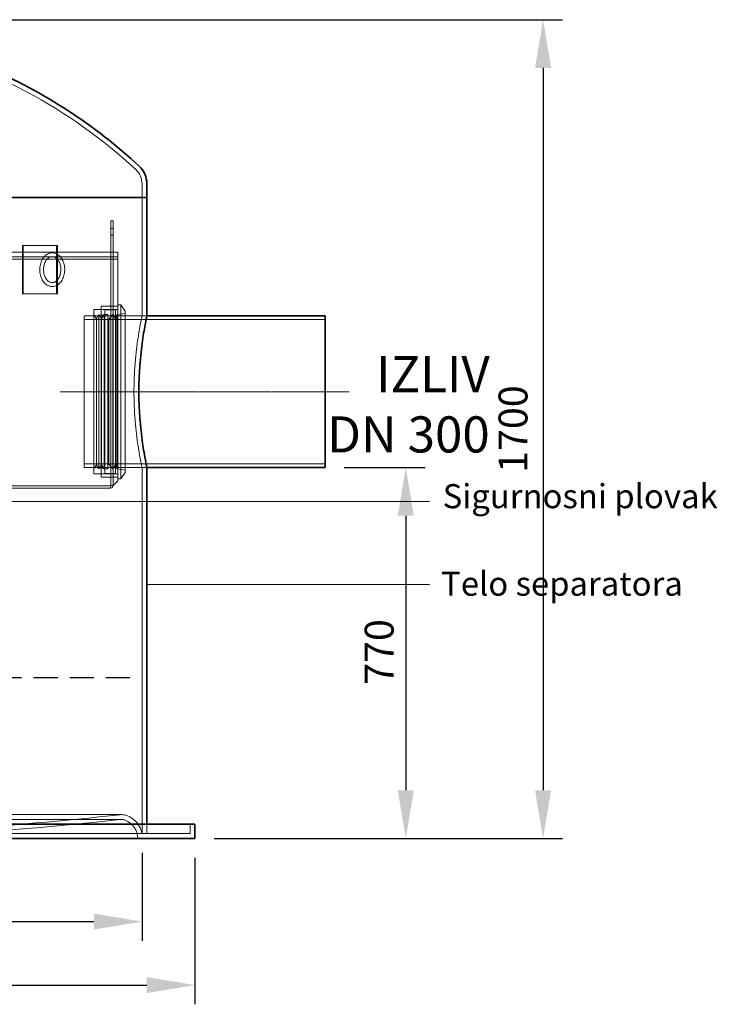
# Model space of a CAD drawing. Units: millimetres. Extents: x 238051 to 259766, y 136050 to 149542.
# Drawn here: x 241600 to 243048, y 144802 to 146846 of the extents above; entities that cross this region are included whole.
import ezdxf

# ---------------------------------------------------------------- set-up
doc = ezdxf.new("R2010")
doc.units = ezdxf.units.MM
for name, pattern in [('ACISOWELD', [3, 2, -1]), ('CHAIN', [0.3543, 0.2362, -0.0295, 0.0591, -0.0295]), ('DASHED', [0])]:
    doc.linetypes.add(name, pattern=pattern)
doc.layers.get('DEFPOINTS').update_dxf_attribs({"color": 250})
for name, color, linetype, lineweight in [('kote', 252, 'Continuous', 9), ('Osa (ISO)', 1, 'Continuous', 9), ('Skrytá (ISO)', 1, 'DASHED', 18), ('tekst', 253, 'Continuous', 9), ('Viditelná (ISO)', 7, 'Continuous', 35)]:
    doc.layers.add(name, color=color, linetype=linetype, lineweight=lineweight)
doc.styles.get("Standard").update_dxf_attribs({"font": 'ISOCP.SHX'})
doc.styles.add('Styl textu40', font='arial.ttf')
doc.styles.add('Trebuchet MS', font='trebuc.ttf')
doc.dimstyles.new('VARIABEL-ST', dxfattribs={"dimscale": 40, "dimtxt": 7, "dimasz": 2.5, "dimexe": 1, "dimexo": 1, "dimgap": 0.6, "dimtad": 1, "dimdsep": 46, "dimtxsty": 'Standard', "dimcen": 0, "dimclrd": 256, "dimclre": 256, "dimclrt": 5, "dimadec": 0, "dimazin": 0, "dimtp": 0.1, "dimtm": 0.1, "dimtfac": 0.71, "dimtdec": 3, "dimtmove": 0, "dimatfit": 3, "dimfxl": 0, "dimtzin": 0, "dimarcsym": 0})

# ---------------------------------------------------------------- blocks, each defined once
blk = doc.blocks.new('*D53')
at = {"layer": 'DEFPOINTS', "color": 0, "transparency": 16777216}
for p in [(242233.6, 145916), (241963.6, 145146), (242401.3, 145146)]:
    blk.add_point(p, dxfattribs=at)
at = {"layer": 'kote', "lineweight": -2, "transparency": 16777216}
for p, q in [((242273.6, 145916), (242441.3, 145916)), ((242401.3, 145816), (242401.3, 145246)), ((242003.6, 145146), (242441.3, 145146))]:
    blk.add_line(p, q, dxfattribs=at)
at = {"layer": 'kote', "transparency": 16777216}
for points in [[(242384.6, 145816), (242418, 145816), (242401.3, 145916)], [(242384.6, 145246), (242418, 145246), (242401.3, 145146)]]:
    blk.add_solid(points, dxfattribs=at)
at = {"layer": 'kote', "transparency": 16777216, "insert": (242316, 145465.1), "char_height": 60, "attachment_point": 1, "rotation": 90, "style": 'Styl textu40'}
blk.add_mtext('770', dxfattribs=at)
blk = doc.blocks.new('*D56')
at = {"layer": 'DEFPOINTS', "color": 0, "transparency": 16777216}
for p in [(240353.6, 145156), (241853.6, 145156), (241853.6, 144973.4)]:
    blk.add_point(p, dxfattribs=at)
at = {"layer": 'kote', "lineweight": -2, "transparency": 16777216}
for p, q in [((240353.6, 145116), (240353.6, 144933.4)), ((241853.6, 145116), (241853.6, 144933.4)), ((240453.6, 144973.4), (241753.6, 144973.4))]:
    blk.add_line(p, q, dxfattribs=at)
at = {"layer": 'kote', "transparency": 16777216}
for points in [[(240453.6, 144990.1), (240453.6, 144956.8), (240353.6, 144973.4)], [(241753.6, 144990.1), (241753.6, 144956.8), (241853.6, 144973.4)]]:
    blk.add_solid(points, dxfattribs=at)
at = {"layer": 'kote', "transparency": 16777216, "insert": (240981.5, 145062.1), "char_height": 60, "attachment_point": 1, "style": 'Styl textu40'}
blk.add_mtext('Ø1500', dxfattribs=at)
blk = doc.blocks.new('*D57')
at = {"layer": 'DEFPOINTS', "color": 0, "transparency": 16777216}
for p in [(240243.6, 145146), (241963.6, 145146), (241963.6, 144841.7)]:
    blk.add_point(p, dxfattribs=at)
at = {"layer": 'kote', "lineweight": -2, "transparency": 16777216}
for p, q in [((240243.6, 145106), (240243.6, 144801.7)), ((241963.6, 145106), (241963.6, 144801.7)), ((240343.6, 144841.7), (241863.6, 144841.7))]:
    blk.add_line(p, q, dxfattribs=at)
at = {"layer": 'kote', "transparency": 16777216}
for points in [[(240343.6, 144858.3), (240343.6, 144825), (240243.6, 144841.7)], [(241863.6, 144858.3), (241863.6, 144825), (241963.6, 144841.7)]]:
    blk.add_solid(points, dxfattribs=at)
at = {"layer": 'kote', "transparency": 16777216, "insert": (240981.5, 144930.3), "char_height": 60, "attachment_point": 1, "style": 'Styl textu40'}
blk.add_mtext('Ø1720', dxfattribs=at)
blk = doc.blocks.new('*D59')
at = {"layer": 'DEFPOINTS', "color": 0, "transparency": 16777216}
for p in [(241534.1, 146846), (241963.6, 145146), (242686.3, 145146)]:
    blk.add_point(p, dxfattribs=at)
at = {"layer": 'kote', "lineweight": -2, "transparency": 16777216}
for p, q in [((241574.1, 146846), (242726.3, 146846)), ((242686.3, 146746), (242686.3, 145246)), ((242003.6, 145146), (242726.3, 145146))]:
    blk.add_line(p, q, dxfattribs=at)
at = {"layer": 'kote', "transparency": 16777216}
for points in [[(242669.7, 146746), (242703, 146746), (242686.3, 146846)], [(242669.7, 145246), (242703, 145246), (242686.3, 145146)]]:
    blk.add_solid(points, dxfattribs=at)
at = {"layer": 'kote', "transparency": 16777216, "insert": (242631.7, 145996), "char_height": 60, "attachment_point": 5, "rotation": 90, "style": 'Styl textu40'}
blk.add_mtext('1700', dxfattribs=at)

msp = doc.modelspace()

# ---------------------------------------------------------------- linework, layer by layer
at = {"color": 2, "linetype": 'ACISOWELD', "ltscale": 25}
msp.add_line((240353.6, 145480), (241853.6, 145480), dxfattribs=at)
at = {"layer": 'kote'}
for points in [[(241210.7, 145845.8), (242450.7, 145845.8)], [(242450.7, 145673.5), (241865.4, 145673.5)]]:
    msp.add_lwpolyline(points, dxfattribs=at)
at = {"layer": 'Osa (ISO)', "linetype": 'CHAIN', "ltscale": 23.990969}
msp.add_line((242283.6, 146073.5), (241683.6, 146073.5), dxfattribs=at)
at = {"layer": 'Osa (ISO)', "linetype": 'CHAIN', "ltscale": 6.111541}
msp.add_line((241913.6, 146073.5), (241803.6, 146073.5), dxfattribs=at)
at = {"layer": 'Skrytá (ISO)', "ltscale": 2.704584}
msp.add_line((241853.6, 146505.4), (241853.6, 146477), dxfattribs=at)
at = {"layer": 'Skrytá (ISO)', "ltscale": 11.895552}
msp.add_line((241853.6, 146231), (241853.6, 146477), dxfattribs=at)
at = {"layer": 'Skrytá (ISO)', "ltscale": 2.990344}
for p, q in [((241788.6, 146408.5), (241788.6, 146428.5)), ((241793.6, 146428.5), (241793.6, 146408.5))]:
    msp.add_line(p, q, dxfattribs=at)
at = {"layer": 'Skrytá (ISO)', "ltscale": 0.475844}
for p, q in [((241793.6, 146428.5), (241788.6, 146428.5)), ((241793.6, 146412.5), (241788.6, 146412.5)), ((241793.6, 146398.5), (241788.6, 146398.5)), ((241788.6, 146353.5), (241788.6, 146348.5)), ((241788.6, 146348.5), (241793.6, 146348.5)), ((241793.6, 146251), (241788.6, 146251)), ((241793.6, 145896), (241788.6, 145896))]:
    msp.add_line(p, q, dxfattribs=at)
at = {"layer": 'Skrytá (ISO)', "ltscale": 5.711227}
for p, q in [((241788.6, 146408.5), (241788.6, 146348.5)), ((241793.6, 146408.5), (241793.6, 146348.5))]:
    msp.add_line(p, q, dxfattribs=at)
at = {"layer": 'Skrytá (ISO)', "ltscale": 12.088975}
for p, q in [((241605.7, 146377), (241676.4, 146377)), ((241605.7, 146277), (241605.7, 146377)), ((241607.1, 146277), (241607.1, 146377)), ((241676.4, 146377), (241676.4, 146277)), ((241677.8, 146377), (241677.8, 146277)), ((241676.4, 146277), (241605.7, 146277))]:
    msp.add_line(p, q, dxfattribs=at)
at = {"layer": 'Skrytá (ISO)', "ltscale": 0.190278}
for p, q in [((241676.4, 146377), (241677.8, 146377)), ((241676.4, 146277), (241677.8, 146277))]:
    msp.add_line(p, q, dxfattribs=at)
at = {"layer": 'Skrytá (ISO)', "ltscale": 13.018896}
for p, q in [((240403.6, 146363.5), (241803.6, 146363.5)), ((241803.6, 146353.5), (240403.6, 146353.5)), ((240403.6, 146348.5), (241803.6, 146348.5))]:
    msp.add_line(p, q, dxfattribs=at)
at = {"layer": 'Skrytá (ISO)', "ltscale": 12.757898}
msp.add_line((241803.6, 145888.6), (241803.6, 146363.5), dxfattribs=at)
at = {"layer": 'Skrytá (ISO)', "ltscale": 12.623576}
for p, q in [((241788.6, 145878.6), (241788.6, 146348.5)), ((241793.6, 145878.6), (241793.6, 146348.5))]:
    msp.add_line(p, q, dxfattribs=at)
at = {"layer": 'Skrytá (ISO)', "ltscale": 13.482415}
msp.add_line((241768.6, 145896), (241768.6, 146251), dxfattribs=at)
at = {"layer": 'Skrytá (ISO)', "ltscale": 3.331507}
for p, q in [((241768.6, 146251), (241803.6, 146251)), ((241768.6, 145896), (241803.6, 145896))]:
    msp.add_line(p, q, dxfattribs=at)
at = {"layer": 'Skrytá (ISO)', "ltscale": 0.571033}
for p, q in [((241803.6, 146254), (241809.6, 146254)), ((241803.6, 145893), (241809.6, 145893))]:
    msp.add_line(p, q, dxfattribs=at)
at = {"layer": 'Skrytá (ISO)', "ltscale": 12.463898}
msp.add_line((241809.6, 145893), (241809.6, 146254), dxfattribs=at)
at = {"layer": 'Skrytá (ISO)', "ltscale": 1.493509}
for p, q in [((241818.6, 146241.1), (241809.6, 146254)), ((241818.6, 145905.8), (241809.6, 145893))]:
    msp.add_line(p, q, dxfattribs=at)
at = {"layer": 'Skrytá (ISO)', "ltscale": 13.292522}
msp.add_line((241733.6, 146231), (241733.6, 145916), dxfattribs=at)
at = {"layer": 'Skrytá (ISO)', "ltscale": 15.715668}
for p, q in [((241863.6, 146231), (241733.6, 146231)), ((241863.6, 145916), (241733.6, 145916))]:
    msp.add_line(p, q, dxfattribs=at)
at = {"layer": 'Skrytá (ISO)', "ltscale": 12.950714}
msp.add_line((241753.6, 145903), (241753.6, 146244), dxfattribs=at)
at = {"layer": 'Skrytá (ISO)', "ltscale": 4.759339}
for p, q in [((241753.6, 146244), (241803.6, 146244)), ((241753.6, 145903), (241803.6, 145903))]:
    msp.add_line(p, q, dxfattribs=at)
at = {"layer": 'Skrytá (ISO)', "ltscale": 0.951788}
for p, q in [((241758.9, 146225.2), (241753.6, 146233.7)), ((241758.9, 146225.2), (241764.1, 146233.7)), ((241769.4, 146225.2), (241764.1, 146233.7)), ((241769.4, 146225.2), (241774.7, 146233.7)), ((241798.3, 146225.2), (241793.1, 146233.7)), ((241798.3, 146225.2), (241803.6, 146233.7)), ((241863.6, 146231), (241853.6, 146231)), ((241758.9, 145921.7), (241753.6, 145913.2)), ((241758.9, 145921.7), (241764.1, 145913.2)), ((241769.4, 145921.7), (241764.1, 145913.2)), ((241769.4, 145921.7), (241774.7, 145913.2)), ((241798.3, 145921.7), (241793.1, 145913.2)), ((241798.3, 145921.7), (241803.6, 145913.2)), ((241863.6, 145916), (241853.6, 145916))]:
    msp.add_line(p, q, dxfattribs=at)
at = {"layer": 'Skrytá (ISO)', "ltscale": 13.524613}
for p, q in [((241764.1, 145913.2), (241764.1, 146233.7)), ((241774.7, 145913.2), (241774.7, 146233.7)), ((241782.7, 145913.2), (241782.7, 146233.7)), ((241793.1, 145913.2), (241793.1, 146233.7))]:
    msp.add_line(p, q, dxfattribs=at)
at = {"layer": 'Skrytá (ISO)', "ltscale": 0.76141}
for p, q in [((241768.6, 146232.5), (241776.6, 146232.5)), ((241774.7, 146233.7), (241782.7, 146233.7)), ((241768.6, 145914.5), (241776.6, 145914.5)), ((241774.7, 145913.2), (241782.7, 145913.2))]:
    msp.add_line(p, q, dxfattribs=at)
at = {"layer": 'Skrytá (ISO)', "ltscale": 12.760821}
for p, q in [((241776.6, 145905.5), (241776.6, 146241.5)), ((241798.6, 145905.5), (241798.6, 146241.5))]:
    msp.add_line(p, q, dxfattribs=at)
at = {"layer": 'Skrytá (ISO)', "ltscale": 1.713298}
for p, q in [((241778.6, 146243.5), (241796.6, 146243.5)), ((241778.6, 145903.5), (241796.6, 145903.5))]:
    msp.add_line(p, q, dxfattribs=at)
at = {"layer": 'Skrytá (ISO)', "ltscale": 1.224494}
for p, q in [((241784.7, 146224), (241793.1, 146233.7)), ((241784.7, 145923), (241793.1, 145913.2))]:
    msp.add_line(p, q, dxfattribs=at)
at = {"layer": 'Skrytá (ISO)', "ltscale": 0.285466}
for p, q in [((241798.6, 146232.5), (241801.6, 146232.5)), ((241798.6, 145914.5), (241801.6, 145914.5))]:
    msp.add_line(p, q, dxfattribs=at)
at = {"layer": 'Skrytá (ISO)', "ltscale": 0.269135}
for p, q in [((241801.6, 146232.5), (241803.6, 146234.5)), ((241801.6, 145914.5), (241803.6, 145912.5))]:
    msp.add_line(p, q, dxfattribs=at)
at = {"layer": 'Skrytá (ISO)', "ltscale": 13.419118}
msp.add_line((241801.6, 146232.5), (241801.6, 145914.5), dxfattribs=at)
at = {"layer": 'Skrytá (ISO)', "ltscale": 1.443705}
for p, q in [((241803.6, 146233.7), (241818.6, 146236)), ((241803.6, 145913.2), (241818.6, 145911))]:
    msp.add_line(p, q, dxfattribs=at)
at = {"layer": 'Skrytá (ISO)', "ltscale": 12.733983}
msp.add_line((241818.6, 145905.8), (241818.6, 146241.1), dxfattribs=at)
at = {"layer": 'Skrytá (ISO)', "ltscale": 13.432195}
for p, q in [((242233.6, 146223.3), (241733.6, 146223.3)), ((242233.6, 145923.7), (241733.6, 145923.7))]:
    msp.add_line(p, q, dxfattribs=at)
at = {"layer": 'Skrytá (ISO)', "ltscale": 12.80724}
for p, q in [((241758.9, 145921.7), (241758.9, 146225.2)), ((241769.4, 145921.7), (241769.4, 146225.2)), ((241798.3, 145921.7), (241798.3, 146225.2))]:
    msp.add_line(p, q, dxfattribs=at)
at = {"layer": 'Skrytá (ISO)', "ltscale": 0.224402}
for p, q in [((241784.7, 146224), (241782.7, 146225.2)), ((241784.7, 145923), (241782.7, 145921.7))]:
    msp.add_line(p, q, dxfattribs=at)
at = {"layer": 'Skrytá (ISO)', "ltscale": 12.701743}
msp.add_line((241784.7, 145923), (241784.7, 146224), dxfattribs=at)
at = {"layer": 'Skrytá (ISO)', "ltscale": 13.125173}
msp.add_line((241853.6, 145156), (241853.6, 145916), dxfattribs=at)
at = {"layer": 'Skrytá (ISO)', "ltscale": 1.346073}
msp.add_line((241803.6, 145888.6), (241793.6, 145878.6), dxfattribs=at)
at = {"layer": 'Skrytá (ISO)', "ltscale": 13.247582}
msp.add_line((241788.5, 145873.5), (240418.7, 145873.5), dxfattribs=at)
at = {"layer": 'Skrytá (ISO)', "ltscale": 13.380532}
msp.add_line((241290.4, 145878.5), (241788.5, 145878.5), dxfattribs=at)
at = {"layer": 'Skrytá (ISO)', "ltscale": 0.485363}
msp.add_line((241788.5, 145878.6), (241793.6, 145878.6), dxfattribs=at)
at = {"layer": 'Skrytá (ISO)', "ltscale": 0.762463}
msp.add_line((241788.5, 145873.5), (241788.5, 145878.6), dxfattribs=at)
at = {"layer": 'Skrytá (ISO)', "ltscale": 13.11097}
for p, q in [((241811.3, 145195.5), (240395.9, 145195.5)), ((241811.3, 145185.5), (240395.9, 145185.5))]:
    msp.add_line(p, q, dxfattribs=at)
at = {"layer": 'Skrytá (ISO)', "ltscale": 1.903676}
for p, q in [((241863.6, 145156), (241863.6, 145176)), ((241953.6, 145176), (241953.6, 145156))]:
    msp.add_line(p, q, dxfattribs=at)
at = {"layer": 'Skrytá (ISO)', "ltscale": 13.176261}
msp.add_line((240253.6, 145156), (241953.6, 145156), dxfattribs=at)
at = {"layer": 'Skrytá (ISO)', "ltscale": 13.491041}
msp.add_arc((241093.5, 145725.7), 1101.4, 47.2778, 76.3058, dxfattribs=at)
at = {"layer": 'Skrytá (ISO)', "ltscale": 3.141713}
msp.add_arc((241813.6, 146505.4), 40, 0, 47.2778, dxfattribs=at)
at = {"layer": 'Skrytá (ISO)', "ltscale": 0.298944}
for centre, start, end in [((241778.6, 146241.5), 90, 180), ((241796.6, 146241.5), 0, 90), ((241778.6, 145905.5), 180, 270), ((241796.6, 145905.5), 270, 0)]:
    msp.add_arc(centre, 2, start, end, dxfattribs=at)
at = {"layer": 'Skrytá (ISO)', "ltscale": 0.014852}
msp.add_arc((241788.5, 145878.6), 0.1, 270, 0, dxfattribs=at)
at = {"layer": 'Skrytá (ISO)', "ltscale": 0.762463}
msp.add_arc((241788.5, 145878.6), 5.1, 270, 0, dxfattribs=at)
at = {"layer": 'Skrytá (ISO)', "ltscale": 13.064404}
msp.add_arc((241107, 151417.6), 6261.6, 270, 276.42765, dxfattribs=at)
at = {"layer": 'Skrytá (ISO)', "ltscale": 0.32045}
msp.add_arc((241811.3, 145165.5), 30, 90, 96.4315, dxfattribs=at)
at = {"layer": 'Skrytá (ISO)', "ltscale": 1.058635}
msp.add_arc((241811.3, 145165.5), 30, 68.7576, 90, dxfattribs=at)
at = {"layer": 'Skrytá (ISO)', "ltscale": 4.860239}
msp.add_arc((241803.8, 145146.2), 50.8, 11.1632, 68.7576, dxfattribs=at)
at = {"layer": 'Skrytá (ISO)', "ltscale": 13.022663}
msp.add_arc((241107, 151417.6), 6271.6, 270.03077, 276.42767, dxfattribs=at)
at = {"layer": 'Skrytá (ISO)', "ltscale": 0.213473}
msp.add_arc((241811.3, 145165.5), 20, 90, 96.4277, dxfattribs=at)
at = {"layer": 'Skrytá (ISO)', "ltscale": 0.705723}
msp.add_arc((241811.3, 145165.5), 20, 68.7576, 90, dxfattribs=at)
at = {"layer": 'Skrytá (ISO)', "ltscale": 4.675765}
msp.add_arc((241803.8, 145146.2), 40.8, 359.7671, 68.7576, dxfattribs=at)
at = {"layer": 'Skrytá (ISO)', "ltscale": 13.071989}
msp.add_open_spline([(241667.2, 146362), (241664.5, 146362), (241661.9, 146361.4), (241656.8, 146359.3), (241654.4, 146357.7), (241650, 146353.5), (241648, 146350.9), (241644.7, 146344.9), (241643.4, 146341.5), (241641.7, 146334.3), (241641.2, 146330.6), (241641.3, 146323), (241641.7, 146319.3), (241643.5, 146312.1), (241644.8, 146308.7), (241648.2, 146302.7), (241650.3, 146300), (241655.1, 146295.8), (241657.7, 146294.2), (241663.1, 146292.2), (241665.8, 146291.8), (241671.2, 146292.2), (241673.9, 146293), (241678.8, 146295.5), (241681.2, 146297.3), (241685.5, 146301.8), (241687.3, 146304.6), (241690.4, 146310.8), (241691.5, 146314.3), (241692.9, 146321.6), (241693.2, 146325.4), (241692.9, 146332.9), (241692.3, 146336.6), (241690.2, 146343.6), (241688.7, 146346.9), (241685, 146352.7), (241682.8, 146355.2), (241677.9, 146359.1), (241675.3, 146360.5), (241670.7, 146361.7), (241669, 146362), (241667.2, 146362)], degree=3, knots=[0, 0, 0, 0, 0.289049, 0.289049, 0.5896, 0.5896, 0.910626, 0.910626, 1.242396, 1.242396, 1.576103, 1.576103, 1.909747, 1.909747, 2.243446, 2.243446, 2.575022, 2.575022, 2.894741, 2.894741, 3.192494, 3.192494, 3.48195, 3.48195, 3.786137, 3.786137, 4.10998, 4.10998, 4.442489, 4.442489, 4.776208, 4.776208, 5.10986, 5.10986, 5.443489, 5.443489, 5.773958, 5.773958, 6.090128, 6.090128, 6.283185, 6.283185, 6.283185, 6.283185], dxfattribs=at)
at = {"layer": 'Skrytá (ISO)', "ltscale": 14.059411}
msp.add_open_spline([(241667.2, 146354), (241665.1, 146354), (241663, 146353.4), (241659.2, 146351.3), (241657.5, 146349.8), (241654.5, 146346.1), (241653.2, 146344), (241651.1, 146339.2), (241650.3, 146336.6), (241649.4, 146331.1), (241649.2, 146328.2), (241649.4, 146322.5), (241649.8, 146319.7), (241651.3, 146314.4), (241652.3, 146311.9), (241654.7, 146307.6), (241656.1, 146305.7), (241659.2, 146302.8), (241660.8, 146301.6), (241664.4, 146300.2), (241666.3, 146299.9), (241670.2, 146300.2), (241672.3, 146300.9), (241676, 146303.4), (241677.7, 146305), (241680.5, 146308.9), (241681.8, 146311.1), (241683.6, 146316.1), (241684.3, 146318.8), (241685.1, 146324.4), (241685.2, 146327.2), (241684.8, 146332.9), (241684.2, 146335.7), (241682.6, 146340.9), (241681.6, 146343.2), (241679, 146347.3), (241677.5, 146349.1), (241674.4, 146351.8), (241672.6, 146352.8), (241669.7, 146353.8), (241668.4, 146354), (241667.2, 146354)], degree=3, knots=[0, 0, 0, 0, 0.379752, 0.379752, 0.713872, 0.713872, 1.022009, 1.022009, 1.325733, 1.325733, 1.629791, 1.629791, 1.934128, 1.934128, 2.237931, 2.237931, 2.54229, 2.54229, 2.855696, 2.855696, 3.203404, 3.203404, 3.581057, 3.581057, 3.907932, 3.907932, 4.214535, 4.214535, 4.518197, 4.518197, 4.822357, 4.822357, 5.126648, 5.126648, 5.430362, 5.430362, 5.735309, 5.735309, 6.052165, 6.052165, 6.283185, 6.283185, 6.283185, 6.283185], dxfattribs=at)
at = {"layer": 'Skrytá (ISO)', "ltscale": 11.996802}
for points, knots in [([(241853.6, 146231), (241853.6, 146231), (241853.4, 146230), (241852.6, 146226), (241852, 146223), (241850.4, 146214.9), (241849.5, 146209.9), (241847.4, 146198.4), (241846.3, 146191.8), (241844.3, 146177.9), (241843.2, 146170), (241841.1, 146152.8), (241840.2, 146143.5), (241838.6, 146124.1), (241837.9, 146114), (241837.1, 146093.7), (241836.9, 146083.4), (241836.9, 146073.5)], [71.423041, 71.423041, 71.423041, 71.423041, 74.398899, 74.398899, 77.374758, 77.374758, 80.350616, 80.350616, 83.326474, 83.326474, 86.302536, 86.302536, 89.278598, 89.278598, 92.254659, 92.254659, 95.230721, 95.230721, 95.230721, 95.230721]), ([(241836.9, 146073.5), (241836.9, 146063.6), (241837.1, 146053.3), (241837.9, 146033), (241838.6, 146022.8), (241840.2, 146003.4), (241841.1, 145994.1), (241843.2, 145977), (241844.3, 145969.1), (241846.3, 145955.1), (241847.4, 145948.6), (241849.5, 145937), (241850.4, 145932), (241852, 145924), (241852.6, 145920.9), (241853.4, 145916.9), (241853.6, 145916), (241853.6, 145916)], [0, 0, 0, 0, 2.976062, 2.976062, 5.952124, 5.952124, 8.928185, 8.928185, 11.904247, 11.904247, 14.880105, 14.880105, 17.855964, 17.855964, 20.831822, 20.831822, 23.80768, 23.80768, 23.80768, 23.80768])]:
    msp.add_open_spline(points, degree=3, knots=knots, dxfattribs=at)
at = {"layer": 'Viditelná (ISO)'}
for p, q in [((241863.6, 146505.4), (241863.6, 146477)), ((241863.6, 146477), (240343.6, 146477)), ((240343.6, 146477), (241863.6, 146477)), ((241863.6, 146231), (241863.6, 146477)), ((242233.6, 146231), (241863.6, 146231)), ((242233.6, 145916), (242233.6, 146231)), ((241863.6, 145176), (241863.6, 145916)), ((242233.6, 145916), (241863.6, 145916)), ((240243.6, 145176), (241963.6, 145176)), ((241963.6, 145176), (241963.6, 145146)), ((240243.6, 145146), (241963.6, 145146))]:
    msp.add_line(p, q, dxfattribs=at)
for centre, radius, start, end in [((241093.5, 145725.7), 1111.4, 47.2778, 66.6449), ((241813.6, 146505.4), 50, 0, 47.2778)]:
    msp.add_arc(centre, radius, start, end, dxfattribs=at)
msp.add_open_spline([(241863.6, 145916), (241863.6, 145916), (241863.4, 145916.9), (241862.6, 145920.9), (241862, 145924), (241860.4, 145932), (241859.5, 145937), (241857.5, 145948.6), (241856.4, 145955.1), (241854.4, 145969.1), (241853.3, 145977), (241851.3, 145994.1), (241850.3, 146003.4), (241848.8, 146022.8), (241848.1, 146033), (241847.3, 146053.3), (241847.1, 146063.6), (241847.1, 146073.5), (241847.1, 146083.4), (241847.3, 146093.7), (241848.1, 146114), (241848.8, 146124.1), (241850.3, 146143.5), (241851.3, 146152.8), (241853.3, 146170), (241854.4, 146177.9), (241856.4, 146191.8), (241857.5, 146198.4), (241859.5, 146209.9), (241860.4, 146214.9), (241862, 146223), (241862.6, 146226), (241863.4, 146230), (241863.6, 146231), (241863.6, 146231)], degree=3, knots=[71.416919, 71.416919, 71.416919, 71.416919, 74.392528, 74.392528, 77.368136, 77.368136, 80.343745, 80.343745, 83.319354, 83.319354, 86.295155, 86.295155, 89.270956, 89.270956, 92.246758, 92.246758, 95.222559, 95.222559, 95.222559, 98.19836, 98.19836, 101.174162, 101.174162, 104.149963, 104.149963, 107.125764, 107.125764, 110.101373, 110.101373, 113.076982, 113.076982, 116.05259, 116.05259, 119.028199, 119.028199, 119.028199, 119.028199], dxfattribs=at)

# ---------------------------------------------------------------- texts
at = {"layer": 'tekst', "style": 'Trebuchet MS'}
for s, insert, char_height, width, attachment_point in [('IZLIV\\PDN 3{\\fTrebuchet MS|b0|i0|c238|p34;0}0', (242575.5, 145947.4), 75, 1277.456, 9), ('{\\fTrebuchet MS|b0|i0|c0|p34;Sigurnosni plovak}', (242477.9, 145881.7), 50, 1248.689, 1), ('{\\fTrebuchet MS|b0|i0|c0|p34;Telo separatora}', (242474.6, 145700), 50, 1248.689, 1)]:
    msp.add_mtext(s, dxfattribs=dict(at, insert=insert, char_height=char_height, width=width, attachment_point=attachment_point))

# ---------------------------------------------------------------- dimensions: what is measured, and where the dimension line sits
at = {"layer": 'kote'}
dim = msp.add_linear_dim(base=(242686.3, 145146), p1=(241534.1, 146846), p2=(241963.6, 145146), angle=90, dimstyle='VARIABEL-ST', override={"dimtxt": 1.5, "dimtoh": 1, "dimdec": 0, "dimpost": '<>', "dimtxsty": 'Styl textu40', "dimclrt": 256, "dimtofl": 0, "dimatfit": 0}, dxfattribs=at)
dim.commit()
dim.dimension.update_dxf_attribs({"geometry": '*D59', "text_midpoint": (242631.7, 145996)})
dim = msp.add_linear_dim(base=(242401.3, 145146), p1=(242233.6, 145916), p2=(241963.6, 145146), angle=90, dimstyle='VARIABEL-ST', override={"dimtxt": 1.5, "dimtoh": 1, "dimdec": 0, "dimpost": '<>', "dimtxsty": 'Styl textu40', "dimclrt": 256, "dimtofl": 0, "dimatfit": 0}, dxfattribs=at)
dim.commit()
dim.dimension.update_dxf_attribs({"geometry": '*D53', "text_midpoint": (242401.3, 145531), "dimtype": 160})
dim = msp.add_linear_dim(base=(241963.6, 144841.7), p1=(240243.6, 145146), p2=(241963.6, 145146), angle=180, text='Ø<>', dimstyle='VARIABEL-ST', override={"dimtxt": 1.5, "dimtoh": 1, "dimdec": 0, "dimpost": '<>', "dimtxsty": 'Styl textu40', "dimclrt": 256, "dimtofl": 0, "dimatfit": 0}, dxfattribs=at)
dim.commit()
dim.dimension.update_dxf_attribs({"geometry": '*D57', "text_midpoint": (241103.6, 144841.7), "dimtype": 160})
dim = msp.add_linear_dim(base=(241853.6, 144973.4), p1=(240353.6, 145156), p2=(241853.6, 145156), text='Ø<>', dimstyle='VARIABEL-ST', override={"dimtxt": 1.5, "dimtoh": 1, "dimdec": 0, "dimpost": '<>', "dimtxsty": 'Styl textu40', "dimclrt": 256, "dimtofl": 0, "dimatfit": 0}, dxfattribs=at)
dim.commit()
dim.dimension.update_dxf_attribs({"geometry": '*D56', "text_midpoint": (241103.6, 144973.4), "dimtype": 160})

doc.saveas('drawing.dxf')
